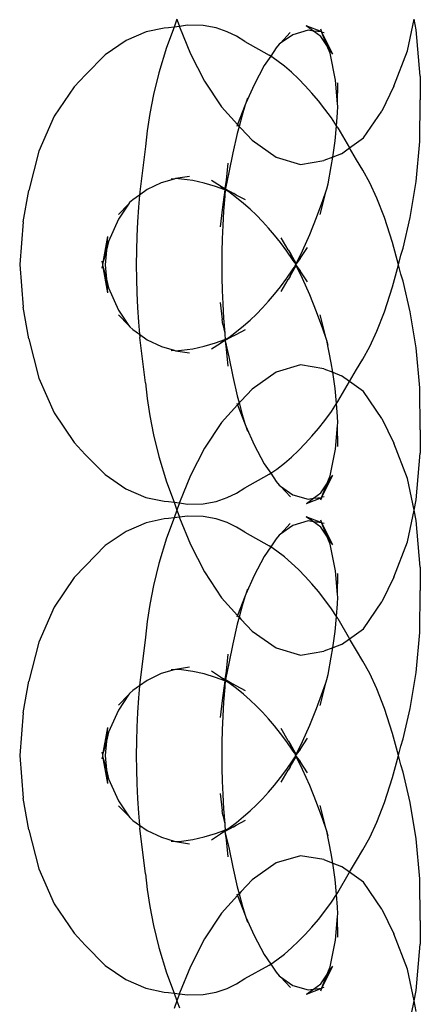
# Model space of a CAD drawing. Units: millimetres. Extents: x 90343 to 90865, y 71628 to 71906.
# Drawn here: x 90648 to 90651, y 71802 to 71810 of the extents above; entities that cross this region are included whole.
import ezdxf

# ---------------------------------------------------------------- set-up
doc = ezdxf.new("R2010")
doc.units = ezdxf.units.MM
doc.header["$MEASUREMENT"] = 0
doc.layers.get('0').update_dxf_attribs({"color": 255})

# ---------------------------------------------------------------- blocks, each defined once
blk = doc.blocks.new('HGFD')
for p, q in [((90649.0982, 71810.101), (90649.0749, 71810.0378)), ((90649.0982, 71810.101), (90649.1007, 71810.0943)), ((90649.1007, 71810.0943), (90649.1184, 71810.0435)), ((90650.9734, 71809.843), (90651.0269, 71810.101)), ((90651.0446, 71810.0156), (90651.0269, 71810.101)), ((90648.993, 71810.0289), (90648.8464, 71809.9978)), ((90649.029, 71810.0318), (90648.993, 71810.0289)), ((90649.0749, 71810.0378), (90649.0138, 71809.8719)), ((90649.0749, 71810.0378), (90649.029, 71810.0318)), ((90649.1184, 71810.0435), (90649.0749, 71810.0378)), ((90649.184, 71810.052), (90649.1184, 71810.0435)), ((90649.1184, 71810.0435), (90649.12, 71810.0386)), ((90649.12, 71810.0386), (90649.208, 71809.821)), ((90649.3126, 71810.0491), (90649.184, 71810.052)), ((90649.4183, 71810.0301), (90649.3126, 71810.0491)), ((90649.5063, 71810), (90649.4183, 71810.0301)), ((90649.582, 71809.9623), (90649.5063, 71810)), ((90650.1647, 71810.0124), (90650.0395, 71809.9756)), ((90650.2761, 71809.998), (90650.1503, 71810.0465)), ((90650.2075, 71810.0053), (90650.1503, 71810.0465)), ((90650.2075, 71810.0053), (90650.1647, 71810.0124)), ((90650.2676, 71809.962), (90650.2075, 71810.0053)), ((90650.2761, 71809.998), (90650.2075, 71810.0053)), ((90650.2761, 71809.998), (90650.2679, 71810.0193)), ((90651.0768, 71809.6371), (90651.0446, 71810.0156)), ((90648.6838, 71809.9278), (90648.5153, 71809.8124)), ((90648.8464, 71809.9978), (90648.6838, 71809.9278)), ((90649.6493, 71809.9199), (90649.582, 71809.9623)), ((90649.6493, 71809.9199), (90649.8475, 71809.8099)), ((90650.0201, 71809.9928), (90649.9403, 71809.9054)), ((90650.0395, 71809.9756), (90649.9403, 71809.9054)), ((90650.3185, 71809.8876), (90650.2676, 71809.962)), ((90650.2778, 71809.9936), (90650.2761, 71809.998)), ((90650.3662, 71809.818), (90650.2778, 71809.9936)), ((90650.3185, 71809.8876), (90650.2778, 71809.9936)), ((90650.2945, 71809.9909), (90650.2778, 71809.9936)), ((90649.0138, 71809.8719), (90648.9507, 71809.6657)), ((90649.9053, 71809.8672), (90649.8606, 71809.8011)), ((90649.9294, 71809.8977), (90649.9053, 71809.8672)), ((90649.9403, 71809.9054), (90649.9294, 71809.8977)), ((90650.3662, 71809.818), (90650.3185, 71809.8876)), ((90650.343, 71809.8238), (90650.3185, 71809.8876)), ((90650.8632, 71809.5554), (90650.9734, 71809.843)), ((90648.5153, 71809.8124), (90648.3529, 71809.6481)), ((90649.208, 71809.821), (90649.3223, 71809.5976)), ((90649.8606, 71809.8011), (90649.8081, 71809.7234)), ((90649.8606, 71809.8011), (90649.8475, 71809.8099)), ((90649.9115, 71809.7667), (90649.8606, 71809.8011)), ((90649.9721, 71809.7197), (90649.9115, 71809.7667)), ((90650.3883, 71809.6065), (90650.343, 71809.8238)), ((90649.8081, 71809.7234), (90649.725, 71809.5683)), ((90650.0302, 71809.6694), (90649.9721, 71809.7197)), ((90648.2629, 71809.5517), (90648.3529, 71809.6481)), ((90648.9507, 71809.6657), (90648.9068, 71809.488)), ((90650.0864, 71809.6162), (90650.0302, 71809.6694)), ((90650.1414, 71809.56), (90650.0864, 71809.6162)), ((90650.405, 71809.4132), (90650.3883, 71809.6065)), ((90651.0768, 71809.6371), (90651.0773, 71809.446)), ((90648.2629, 71809.5517), (90648.1005, 71809.3113)), ((90649.3223, 71809.5976), (90649.461, 71809.3874)), ((90649.725, 71809.5683), (90649.6581, 71809.4178)), ((90650.1954, 71809.5006), (90650.1414, 71809.56)), ((90650.405, 71809.4132), (90650.4062, 71809.5841)), ((90650.8632, 71809.5554), (90650.7649, 71809.354)), ((90648.9068, 71809.488), (90648.877, 71809.3329)), ((90649.6708, 71809.4586), (90649.6581, 71809.4178)), ((90650.2488, 71809.4377), (90650.1954, 71809.5006)), ((90650.3015, 71809.3705), (90650.2488, 71809.4377)), ((90651.0736, 71809.1056), (90651.0773, 71809.446)), ((90649.461, 71809.3874), (90649.5907, 71809.2435)), ((90649.6517, 71809.4034), (90649.5907, 71809.2435)), ((90649.6517, 71809.4034), (90649.6283, 71809.3216)), ((90649.6581, 71809.4178), (90649.6517, 71809.4034)), ((90650.3539, 71809.2978), (90650.3015, 71809.3705)), ((90650.4044, 71809.3388), (90650.4067, 71809.3929)), ((90650.4067, 71809.3929), (90650.405, 71809.4132)), ((90648.1005, 71809.3113), (90647.9742, 71809.027)), ((90648.877, 71809.3329), (90648.8569, 71809.1938)), ((90649.6283, 71809.3216), (90649.6038, 71809.2288)), ((90650.3956, 71809.234), (90650.3539, 71809.2978)), ((90650.3956, 71809.234), (90650.4044, 71809.3388)), ((90650.6152, 71809.135), (90650.7649, 71809.354)), ((90649.5907, 71809.2435), (90649.5853, 71809.2294)), ((90649.6038, 71809.2288), (90649.5886, 71809.1711)), ((90649.5907, 71809.2435), (90649.6038, 71809.2288)), ((90649.6038, 71809.2288), (90649.6197, 71809.2112)), ((90649.7101, 71809.1164), (90649.6197, 71809.2112)), ((90650.3853, 71809.1122), (90650.3956, 71809.234)), ((90650.4062, 71809.2176), (90650.3956, 71809.234)), ((90650.4062, 71809.2176), (90650.5017, 71809.0533)), ((90648.8569, 71809.1938), (90648.8432, 71809.0653)), ((90649.5886, 71809.1711), (90649.5519, 71809.0125)), ((90650.5017, 71809.0533), (90650.6152, 71809.135)), ((90648.8432, 71809.0653), (90648.7961, 71808.6955)), ((90649.7101, 71809.1164), (90649.9048, 71808.9784)), ((90650.3652, 71808.9791), (90650.3853, 71809.1122)), ((90650.437, 71809.0067), (90650.5017, 71809.0533)), ((90650.5572, 71808.9579), (90650.5017, 71809.0533)), ((90651.0438, 71808.78), (90651.0736, 71809.1056)), ((90647.9742, 71809.027), (90647.8936, 71808.7079)), ((90649.5519, 71809.0125), (90649.5189, 71808.8526)), ((90649.9048, 71808.9784), (90650.102, 71808.9198)), ((90650.3652, 71808.9791), (90650.2929, 71808.9512)), ((90650.3537, 71808.9025), (90650.3652, 71808.9791)), ((90650.437, 71809.0067), (90650.3652, 71808.9791)), ((90650.611, 71808.8717), (90650.5572, 71808.9579)), ((90649.5118, 71808.9291), (90649.4978, 71808.7909)), ((90650.102, 71808.9198), (90650.2929, 71808.9512)), ((90650.3291, 71808.7618), (90650.3537, 71808.9025)), ((90649.0749, 71808.8004), (90648.971, 71808.7694)), ((90649.0749, 71808.8004), (90649.0497, 71808.8006)), ((90649.0856, 71808.8036), (90649.0749, 71808.8004)), ((90649.201, 71808.8222), (90649.0856, 71808.8036)), ((90649.1357, 71808.7997), (90649.0856, 71808.8036)), ((90649.2267, 71808.7876), (90649.1357, 71808.7997)), ((90649.5189, 71808.8526), (90649.4917, 71808.7226)), ((90650.6665, 71808.7702), (90650.611, 71808.8717)), ((90648.971, 71808.7694), (90648.8563, 71808.7148)), ((90649.32, 71808.7668), (90649.2267, 71808.7876)), ((90649.412, 71808.7393), (90649.32, 71808.7668)), ((90649.4517, 71808.7419), (90649.3794, 71808.7886)), ((90649.4862, 71808.7118), (90649.412, 71808.7393)), ((90649.4517, 71808.7419), (90649.4869, 71808.7174)), ((90649.4874, 71808.7223), (90649.4517, 71808.7419)), ((90649.4869, 71808.7174), (90649.4862, 71808.7118)), ((90649.4874, 71808.7223), (90649.4869, 71808.7174)), ((90649.4869, 71808.7174), (90649.491, 71808.7145)), ((90649.4878, 71808.725), (90649.4874, 71808.7223)), ((90649.4915, 71808.72), (90649.4874, 71808.7223)), ((90649.4978, 71808.7909), (90649.4878, 71808.725)), ((90649.4915, 71808.72), (90649.491, 71808.7145)), ((90649.4917, 71808.7226), (90649.4915, 71808.72)), ((90649.4915, 71808.72), (90649.5601, 71808.6824)), ((90650.3125, 71808.7033), (90650.3163, 71808.7218)), ((90650.3163, 71808.7218), (90650.3291, 71808.7618)), ((90650.7248, 71808.6453), (90650.6665, 71808.7702)), ((90650.9955, 71808.4866), (90651.0438, 71808.78)), ((90647.8477, 71808.451), (90647.8936, 71808.7079)), ((90648.7937, 71808.6702), (90648.7398, 71808.632)), ((90648.7937, 71808.6702), (90648.7844, 71808.5722)), ((90648.8563, 71808.7148), (90648.7937, 71808.6702)), ((90648.7961, 71808.6955), (90648.7937, 71808.6702)), ((90649.4862, 71808.7118), (90649.4722, 71808.5928)), ((90649.4862, 71808.6602), (90649.4722, 71808.5928)), ((90649.4862, 71808.6602), (90649.4771, 71808.5375)), ((90649.4906, 71808.7101), (90649.4862, 71808.7118)), ((90649.4882, 71808.683), (90649.4862, 71808.6602)), ((90649.4905, 71808.6973), (90649.4882, 71808.683)), ((90649.4906, 71808.7101), (90649.4905, 71808.6973)), ((90649.491, 71808.7145), (90649.4906, 71808.7101)), ((90649.4995, 71808.7068), (90649.4906, 71808.7101)), ((90649.491, 71808.7145), (90649.4933, 71808.7129)), ((90649.4933, 71808.7129), (90649.4995, 71808.7068)), ((90649.5068, 71808.7035), (90649.4995, 71808.7068)), ((90649.5191, 71808.695), (90649.5068, 71808.7035)), ((90649.5815, 71808.6482), (90649.5191, 71808.695)), ((90649.5601, 71808.6824), (90649.5191, 71808.695)), ((90649.5808, 71808.6703), (90649.5601, 71808.6824)), ((90649.6549, 71808.6305), (90649.5808, 71808.6703)), ((90649.6393, 71808.6012), (90649.5815, 71808.6482)), ((90650.2636, 71808.5105), (90650.3125, 71808.7033)), ((90650.2857, 71808.6256), (90650.3125, 71808.7033)), ((90650.7866, 71808.4866), (90650.7248, 71808.6453)), ((90648.7045, 71808.5956), (90648.6216, 71808.4725)), ((90648.7045, 71808.5956), (90648.6232, 71808.5122)), ((90648.7132, 71808.6085), (90648.7045, 71808.5956)), ((90648.7398, 71808.632), (90648.7132, 71808.6085)), ((90648.7844, 71808.5722), (90648.7763, 71808.4524)), ((90649.4722, 71808.5928), (90649.4671, 71808.55)), ((90649.6934, 71808.5538), (90649.6393, 71808.6012)), ((90650.2344, 71808.4869), (90650.2857, 71808.6256)), ((90649.4671, 71808.55), (90649.4488, 71808.4121)), ((90649.4771, 71808.5375), (90649.4703, 71808.422)), ((90649.7446, 71808.5052), (90649.6934, 71808.5538)), ((90649.7938, 71808.4548), (90649.7446, 71808.5052)), ((90650.1779, 71808.3489), (90650.2344, 71808.4869)), ((90650.8524, 71808.2833), (90650.7866, 71808.4866)), ((90650.9368, 71808.2378), (90650.9955, 71808.4866)), ((90647.8477, 71808.451), (90647.8191, 71808.1036)), ((90648.6216, 71808.4725), (90648.5417, 71808.2918)), ((90648.7763, 71808.4524), (90648.771, 71808.3349)), ((90649.4703, 71808.422), (90649.4657, 71808.3124)), ((90649.8423, 71808.4016), (90649.7938, 71808.4548)), ((90649.8907, 71808.3446), (90649.8423, 71808.4016)), ((90648.5329, 71808.3315), (90648.493, 71808.108)), ((90648.5329, 71808.3315), (90648.5239, 71808.2209)), ((90648.771, 71808.3349), (90648.768, 71808.2188)), ((90649.9401, 71808.2824), (90649.8907, 71808.3446)), ((90650.0022, 71808.2234), (90649.9463, 71808.3215)), ((90650.119, 71808.2165), (90650.1779, 71808.3489)), ((90648.5417, 71808.2918), (90648.5239, 71808.2209)), ((90649.4657, 71808.3124), (90649.463, 71808.2068)), ((90649.9913, 71808.2139), (90649.9401, 71808.2824)), ((90650.1004, 71808.1522), (90650.1586, 71808.2437)), ((90650.9001, 71808.1031), (90650.8524, 71808.2833)), ((90650.9202, 71808.1793), (90650.9368, 71808.2378)), ((90648.5239, 71808.2209), (90648.493, 71808.108)), ((90648.5239, 71808.2209), (90648.5143, 71808.1028)), ((90648.768, 71808.2188), (90648.767, 71808.1032)), ((90649.463, 71808.2068), (90649.4621, 71808.1032)), ((90650.0446, 71808.138), (90649.9913, 71808.2139)), ((90650.0022, 71808.2234), (90650.0203, 71808.1932)), ((90650.0203, 71808.1932), (90650.068, 71808.1105)), ((90650.0446, 71808.138), (90650.0203, 71808.1932)), ((90650.068, 71808.1105), (90650.119, 71808.2165)), ((90650.9001, 71808.1031), (90650.9202, 71808.1793)), ((90647.8191, 71808.1036), (90647.8476, 71807.7561)), ((90648.4931, 71808.0983), (90648.4871, 71808.0747)), ((90648.4872, 71808.1312), (90648.493, 71808.108)), ((90648.493, 71808.108), (90648.4943, 71808.1031)), ((90648.4943, 71808.1031), (90648.4931, 71808.0983)), ((90648.4931, 71808.0983), (90648.5331, 71807.8741)), ((90648.4931, 71808.0983), (90648.5239, 71807.9856)), ((90648.5143, 71808.1028), (90648.5239, 71807.9856)), ((90648.767, 71808.1032), (90648.768, 71807.9877)), ((90649.4621, 71808.1032), (90649.463, 71807.9996)), ((90650.0188, 71808.0107), (90650.0679, 71808.0962)), ((90650.0543, 71808.1235), (90650.0446, 71808.138)), ((90650.0446, 71808.0684), (90650.0547, 71808.0835)), ((90650.0599, 71808.1127), (90650.0543, 71808.1235)), ((90650.0547, 71808.0835), (90650.0599, 71808.0936)), ((90650.0659, 71808.1061), (90650.0599, 71808.1127)), ((90650.0599, 71808.0936), (90650.0659, 71808.1061)), ((90650.0659, 71808.1004), (90650.0599, 71808.0936)), ((90650.0659, 71808.1061), (90650.068, 71808.1105)), ((90650.0659, 71808.1004), (90650.0659, 71808.1061)), ((90650.0679, 71808.0962), (90650.0659, 71808.1004)), ((90650.0678, 71808.1033), (90650.068, 71808.1105)), ((90650.0679, 71808.0962), (90650.0678, 71808.1033)), ((90650.119, 71807.9899), (90650.0679, 71808.0962)), ((90650.0679, 71808.0962), (90650.1005, 71808.0543)), ((90650.1004, 71808.1522), (90650.068, 71808.1105)), ((90650.8522, 71807.9226), (90650.9001, 71808.1031)), ((90650.9204, 71808.0263), (90650.9001, 71808.1031)), ((90649.463, 71807.9996), (90649.4657, 71807.894)), ((90649.9912, 71807.9925), (90650.0446, 71808.0684)), ((90650.0188, 71808.0107), (90650.0021, 71807.9828)), ((90650.0188, 71808.0107), (90650.0446, 71808.0684)), ((90650.1586, 71807.9628), (90650.1005, 71808.0543)), ((90650.9369, 71807.9684), (90650.9204, 71808.0263)), ((90648.5239, 71807.9856), (90648.5331, 71807.8741)), ((90648.5239, 71807.9856), (90648.542, 71807.914)), ((90648.768, 71807.9877), (90648.771, 71807.8716)), ((90649.8908, 71807.8619), (90649.9402, 71807.9241)), ((90649.9402, 71807.9241), (90649.9912, 71807.9925)), ((90649.9462, 71807.8848), (90650.0021, 71807.9828)), ((90650.1779, 71807.8575), (90650.119, 71807.9899)), ((90650.7866, 71807.7195), (90650.8522, 71807.9226)), ((90650.9956, 71807.7195), (90650.9369, 71807.9684)), ((90648.542, 71807.914), (90648.6219, 71807.7333)), ((90648.771, 71807.8716), (90648.7763, 71807.7541)), ((90649.4657, 71807.894), (90649.4703, 71807.7843)), ((90649.8423, 71807.8048), (90649.8908, 71807.8619)), ((90650.2344, 71807.7198), (90650.1779, 71807.8575)), ((90647.8935, 71807.4991), (90647.8476, 71807.7561)), ((90649.4488, 71807.7944), (90649.467, 71807.6566)), ((90649.4703, 71807.7843), (90649.4771, 71807.6689)), ((90649.7939, 71807.7516), (90649.8423, 71807.8048)), ((90648.6219, 71807.7333), (90648.7046, 71807.6107)), ((90648.6235, 71807.694), (90648.7046, 71807.6107)), ((90648.7763, 71807.7541), (90648.7844, 71807.6343)), ((90649.6934, 71807.6527), (90649.7446, 71807.7012)), ((90649.7446, 71807.7012), (90649.7939, 71807.7516)), ((90650.2855, 71807.5813), (90650.2344, 71807.7198)), ((90650.3124, 71807.5033), (90650.2636, 71807.6958)), ((90650.7248, 71807.5611), (90650.7866, 71807.7195)), ((90651.0438, 71807.4259), (90650.9956, 71807.7195)), ((90648.7046, 71807.6107), (90648.7137, 71807.5973)), ((90648.7137, 71807.5973), (90648.7401, 71807.5743)), ((90648.7844, 71807.6343), (90648.7937, 71807.5362)), ((90649.4717, 71807.6169), (90649.467, 71807.6566)), ((90649.4717, 71807.6169), (90649.4862, 71807.5462)), ((90649.4771, 71807.6689), (90649.4862, 71807.5462)), ((90649.5815, 71807.5583), (90649.6394, 71807.6052)), ((90649.6394, 71807.6052), (90649.6934, 71807.6527)), ((90648.7401, 71807.5743), (90648.7937, 71807.5362)), ((90648.7937, 71807.5362), (90648.7961, 71807.511)), ((90648.7937, 71807.5362), (90648.8566, 71807.4915)), ((90649.4862, 71807.5462), (90649.4883, 71807.5225)), ((90649.4883, 71807.5225), (90649.4904, 71807.5092)), ((90649.5576, 71807.5226), (90649.4943, 71807.4881)), ((90649.5191, 71807.5113), (90649.5815, 71807.5583)), ((90649.5191, 71807.5113), (90649.5576, 71807.5226)), ((90649.5576, 71807.5226), (90649.5806, 71807.5361)), ((90649.5806, 71807.5361), (90649.6548, 71807.576)), ((90650.3124, 71807.5033), (90650.2855, 71807.5813)), ((90650.6665, 71807.4362), (90650.7248, 71807.5611)), ((90647.8935, 71807.4991), (90647.974, 71807.1801)), ((90648.8433, 71807.141), (90648.7961, 71807.511)), ((90648.8566, 71807.4915), (90648.9713, 71807.4369)), ((90648.9713, 71807.4369), (90649.0757, 71807.4059)), ((90649.2269, 71807.4188), (90649.32, 71807.4396)), ((90649.32, 71807.4396), (90649.4119, 71807.4671)), ((90649.3794, 71807.4178), (90649.4516, 71807.4644)), ((90649.4119, 71807.4671), (90649.4875, 71807.4952)), ((90649.4516, 71807.4644), (90649.4882, 71807.4899)), ((90649.4888, 71807.4851), (90649.4516, 71807.4644)), ((90649.4904, 71807.5092), (90649.4875, 71807.4952)), ((90649.4875, 71807.4952), (90649.4906, 71807.4964)), ((90649.4875, 71807.4952), (90649.4882, 71807.4899)), ((90649.4906, 71807.4964), (90649.4882, 71807.4899)), ((90649.4882, 71807.4899), (90649.4888, 71807.4851)), ((90649.4888, 71807.4851), (90649.4943, 71807.4881)), ((90649.4888, 71807.4851), (90649.4892, 71807.4823)), ((90649.4892, 71807.4823), (90649.4978, 71807.4156)), ((90649.4892, 71807.4823), (90649.5188, 71807.3538)), ((90649.4904, 71807.5092), (90649.4906, 71807.4964)), ((90649.4906, 71807.4964), (90649.4995, 71807.4996)), ((90649.4995, 71807.4996), (90649.5073, 71807.5031)), ((90649.5073, 71807.5031), (90649.5191, 71807.5113)), ((90650.316, 71807.4859), (90650.3124, 71807.5033)), ((90650.3536, 71807.3043), (90650.316, 71807.4859)), ((90650.3289, 71807.4455), (90650.316, 71807.4859)), ((90650.611, 71807.3348), (90650.6665, 71807.4362)), ((90649.0502, 71807.4056), (90649.0757, 71807.4059)), ((90649.0757, 71807.4059), (90649.0857, 71807.4029)), ((90649.0857, 71807.4029), (90649.136, 71807.4066)), ((90649.0857, 71807.4029), (90649.201, 71807.3844)), ((90649.136, 71807.4066), (90649.2269, 71807.4188)), ((90649.4978, 71807.4156), (90649.5119, 71807.2773)), ((90649.5188, 71807.3538), (90649.5519, 71807.1939)), ((90651.0736, 71807.1003), (90651.0438, 71807.4259)), ((90650.1024, 71807.2866), (90649.9052, 71807.2283)), ((90650.2932, 71807.2551), (90650.1024, 71807.2866)), ((90650.3652, 71807.2274), (90650.3536, 71807.3043)), ((90650.5572, 71807.2488), (90650.611, 71807.3348)), ((90649.5519, 71807.1939), (90649.5887, 71807.0351)), ((90649.9052, 71807.2283), (90649.7107, 71807.0905)), ((90650.2932, 71807.2551), (90650.3652, 71807.2274)), ((90650.3652, 71807.2274), (90650.4374, 71807.1995)), ((90650.3852, 71807.0948), (90650.3652, 71807.2274)), ((90650.5017, 71807.1531), (90650.4374, 71807.1995)), ((90650.5017, 71807.1531), (90650.5572, 71807.2488)), ((90647.974, 71807.1801), (90648.1001, 71806.8957)), ((90648.8433, 71807.141), (90648.857, 71807.0125)), ((90650.4063, 71806.9888), (90650.5017, 71807.1531)), ((90650.6155, 71807.0711), (90650.5017, 71807.1531)), ((90649.5887, 71807.0351), (90649.6039, 71806.9776)), ((90649.6199, 71806.9954), (90649.7107, 71807.0905)), ((90650.3956, 71806.9723), (90650.3852, 71807.0948)), ((90650.7651, 71806.8519), (90650.6155, 71807.0711)), ((90651.0773, 71806.7599), (90651.0736, 71807.1003)), ((90648.857, 71807.0125), (90648.877, 71806.8734)), ((90649.5905, 71806.9628), (90649.4612, 71806.8194)), ((90649.5853, 71806.9769), (90649.5905, 71806.9628)), ((90649.6039, 71806.9776), (90649.5905, 71806.9628)), ((90649.5905, 71806.9628), (90649.6517, 71806.8028)), ((90649.6199, 71806.9954), (90649.6039, 71806.9776)), ((90649.6039, 71806.9776), (90649.6285, 71806.8843)), ((90650.3539, 71806.9086), (90650.3956, 71806.9723)), ((90650.3956, 71806.9723), (90650.4063, 71806.9888)), ((90650.4044, 71806.8682), (90650.3956, 71806.9723)), ((90648.1001, 71806.8957), (90648.2624, 71806.6553)), ((90648.877, 71806.8734), (90648.9068, 71806.7185)), ((90649.6285, 71806.8843), (90649.6517, 71806.8028)), ((90650.3015, 71806.8359), (90650.3539, 71806.9086)), ((90649.4612, 71806.8194), (90649.3225, 71806.6092)), ((90649.6517, 71806.8028), (90649.6586, 71806.7874)), ((90650.2487, 71806.7686), (90650.3015, 71806.8359)), ((90650.3885, 71806.6008), (90650.405, 71806.7935)), ((90650.4068, 71806.8146), (90650.4044, 71806.8682)), ((90650.405, 71806.7935), (90650.4068, 71806.8146)), ((90650.4062, 71806.6229), (90650.405, 71806.7935)), ((90650.7651, 71806.8519), (90650.8634, 71806.6506)), ((90648.9068, 71806.7185), (90648.9506, 71806.541)), ((90649.6586, 71806.7874), (90649.7251, 71806.6377)), ((90649.6586, 71806.7874), (90649.6711, 71806.7471)), ((90650.1954, 71806.7058), (90650.2487, 71806.7686)), ((90651.0773, 71806.7599), (90651.0768, 71806.5682)), ((90648.3526, 71806.5586), (90648.2624, 71806.6553)), ((90649.7251, 71806.6377), (90649.8083, 71806.4826)), ((90650.0864, 71806.5902), (90650.1414, 71806.6464)), ((90650.1414, 71806.6464), (90650.1954, 71806.7058)), ((90650.9736, 71806.3628), (90650.8634, 71806.6506)), ((90648.3526, 71806.5586), (90648.515, 71806.3942)), ((90649.3225, 71806.6092), (90649.2082, 71806.3858)), ((90650.0301, 71806.537), (90650.0864, 71806.5902)), ((90650.3432, 71806.3833), (90650.3885, 71806.6008)), ((90651.0445, 71806.1899), (90651.0768, 71806.5682)), ((90648.9506, 71806.541), (90649.0136, 71806.335)), ((90649.8083, 71806.4826), (90649.8606, 71806.4054)), ((90649.9115, 71806.4397), (90649.972, 71806.4867)), ((90649.972, 71806.4867), (90650.0301, 71806.537)), ((90648.515, 71806.3942), (90648.6835, 71806.2788)), ((90649.6495, 71806.2865), (90649.8475, 71806.3966)), ((90649.8475, 71806.3966), (90649.8606, 71806.4054)), ((90649.8606, 71806.4054), (90649.9115, 71806.4397)), ((90649.8606, 71806.4054), (90649.9056, 71806.3389)), ((90649.0136, 71806.335), (90649.0748, 71806.1687)), ((90649.2082, 71806.3858), (90649.1201, 71806.168)), ((90649.9056, 71806.3389), (90649.9299, 71806.3082)), ((90650.268, 71806.2448), (90650.3184, 71806.3187)), ((90650.2778, 71806.2129), (90650.3665, 71806.389)), ((90650.2778, 71806.2129), (90650.3184, 71806.3187)), ((90650.3184, 71806.3187), (90650.3665, 71806.389)), ((90650.3184, 71806.3187), (90650.3432, 71806.3833)), ((90651.0269, 71806.1053), (90650.9736, 71806.3628)), ((90648.6835, 71806.2788), (90648.8461, 71806.2087)), ((90649.5064, 71806.2064), (90649.582, 71806.2441)), ((90649.582, 71806.2441), (90649.6495, 71806.2865)), ((90649.9299, 71806.3082), (90649.9404, 71806.3008)), ((90649.9404, 71806.3008), (90650.0399, 71806.2306)), ((90649.9404, 71806.3008), (90650.0204, 71806.2134)), ((90650.2075, 71806.2011), (90650.268, 71806.2448)), ((90648.8461, 71806.2087), (90648.9929, 71806.1775)), ((90648.9929, 71806.1775), (90649.0284, 71806.1748)), ((90649.0284, 71806.1748), (90649.0748, 71806.1687)), ((90649.0748, 71806.1687), (90649.0982, 71806.1053)), ((90649.0748, 71806.1687), (90649.1183, 71806.1631)), ((90649.1183, 71806.1631), (90649.101, 71806.1128)), ((90649.1201, 71806.168), (90649.1183, 71806.1631)), ((90649.1183, 71806.1631), (90649.1837, 71806.1545)), ((90649.1837, 71806.1545), (90649.3125, 71806.1573)), ((90649.3125, 71806.1573), (90649.4183, 71806.1763)), ((90649.4183, 71806.1763), (90649.5064, 71806.2064)), ((90650.0399, 71806.2306), (90650.1651, 71806.194)), ((90650.1507, 71806.1601), (90650.2762, 71806.2085)), ((90650.1507, 71806.1601), (90650.2075, 71806.2011)), ((90650.1651, 71806.194), (90650.2075, 71806.2011)), ((90650.2075, 71806.2011), (90650.2762, 71806.2085)), ((90650.2681, 71806.1876), (90650.2762, 71806.2085)), ((90650.2762, 71806.2085), (90650.2778, 71806.2129)), ((90650.2778, 71806.2129), (90650.2948, 71806.2157)), ((90651.0269, 71806.1053), (90651.0445, 71806.1899)), ((90649.0982, 71806.1053), (90649.0749, 71806.0421)), ((90649.101, 71806.1128), (90649.0982, 71806.1053)), ((90649.0982, 71806.1053), (90649.1007, 71806.0986)), ((90649.1007, 71806.0986), (90649.1184, 71806.0477)), ((90650.9734, 71805.8472), (90651.0269, 71806.1053)), ((90651.0446, 71806.0199), (90651.0269, 71806.1053)), ((90648.8464, 71806.0021), (90648.6838, 71805.9321)), ((90648.993, 71806.0331), (90648.8464, 71806.0021)), ((90649.029, 71806.0361), (90648.993, 71806.0331)), ((90649.0749, 71806.0421), (90649.0138, 71805.8761)), ((90649.0749, 71806.0421), (90649.029, 71806.0361)), ((90649.1184, 71806.0477), (90649.0749, 71806.0421)), ((90649.184, 71806.0563), (90649.1184, 71806.0477)), ((90649.1184, 71806.0477), (90649.12, 71806.0429)), ((90649.12, 71806.0429), (90649.208, 71805.8253)), ((90649.3126, 71806.0534), (90649.184, 71806.0563)), ((90649.4183, 71806.0344), (90649.3126, 71806.0534)), ((90649.5063, 71806.0042), (90649.4183, 71806.0344)), ((90649.582, 71805.9666), (90649.5063, 71806.0042)), ((90650.0201, 71805.9971), (90649.9403, 71805.9097)), ((90650.1647, 71806.0167), (90650.0395, 71805.9799)), ((90650.2761, 71806.0022), (90650.1503, 71806.0508)), ((90650.2075, 71806.0096), (90650.1503, 71806.0508)), ((90650.2075, 71806.0096), (90650.1647, 71806.0167)), ((90650.2676, 71805.9663), (90650.2075, 71806.0096)), ((90650.2761, 71806.0022), (90650.2075, 71806.0096)), ((90650.2761, 71806.0022), (90650.2679, 71806.0235)), ((90650.2778, 71805.9979), (90650.2761, 71806.0022)), ((90650.3662, 71805.8223), (90650.2778, 71805.9979)), ((90650.3185, 71805.8919), (90650.2778, 71805.9979)), ((90650.2945, 71805.9951), (90650.2778, 71805.9979)), ((90651.0768, 71805.6414), (90651.0446, 71806.0199)), ((90648.6838, 71805.9321), (90648.5153, 71805.8167)), ((90649.6493, 71805.9242), (90649.582, 71805.9666)), ((90649.6493, 71805.9242), (90649.8475, 71805.8142)), ((90650.0395, 71805.9799), (90649.9403, 71805.9097)), ((90650.3185, 71805.8919), (90650.2676, 71805.9663)), ((90649.0138, 71805.8761), (90648.9507, 71805.6699)), ((90649.9053, 71805.8715), (90649.8606, 71805.8054)), ((90649.9294, 71805.902), (90649.9053, 71805.8715)), ((90649.9403, 71805.9097), (90649.9294, 71805.902)), ((90650.3662, 71805.8223), (90650.3185, 71805.8919)), ((90650.343, 71805.8281), (90650.3185, 71805.8919)), ((90650.8632, 71805.5597), (90650.9734, 71805.8472)), ((90648.5153, 71805.8167), (90648.3529, 71805.6524)), ((90649.208, 71805.8253), (90649.3223, 71805.6019)), ((90649.8606, 71805.8054), (90649.8081, 71805.7276)), ((90649.8606, 71805.8054), (90649.8475, 71805.8142)), ((90649.9115, 71805.771), (90649.8606, 71805.8054)), ((90649.9721, 71805.724), (90649.9115, 71805.771)), ((90650.3883, 71805.6108), (90650.343, 71805.8281)), ((90649.8081, 71805.7276), (90649.725, 71805.5726)), ((90650.0302, 71805.6737), (90649.9721, 71805.724)), ((90650.0864, 71805.6205), (90650.0302, 71805.6737)), ((90648.2629, 71805.556), (90648.3529, 71805.6524)), ((90648.9507, 71805.6699), (90648.9068, 71805.4923)), ((90649.3223, 71805.6019), (90649.461, 71805.3917)), ((90650.1414, 71805.5642), (90650.0864, 71805.6205)), ((90650.405, 71805.4175), (90650.3883, 71805.6108)), ((90651.0768, 71805.6414), (90651.0773, 71805.4502)), ((90648.2629, 71805.556), (90648.1005, 71805.3156)), ((90649.725, 71805.5726), (90649.6581, 71805.4221)), ((90650.1954, 71805.5049), (90650.1414, 71805.5642)), ((90650.405, 71805.4175), (90650.4062, 71805.5884)), ((90650.8632, 71805.5597), (90650.7649, 71805.3583)), ((90648.9068, 71805.4923), (90648.877, 71805.3372)), ((90649.6708, 71805.4628), (90649.6581, 71805.4221)), ((90650.2488, 71805.442), (90650.1954, 71805.5049)), ((90650.3015, 71805.3748), (90650.2488, 71805.442)), ((90651.0736, 71805.1098), (90651.0773, 71805.4502)), ((90649.461, 71805.3917), (90649.5907, 71805.2477)), ((90649.6517, 71805.4077), (90649.5907, 71805.2477)), ((90649.6517, 71805.4077), (90649.6283, 71805.3259)), ((90649.6581, 71805.4221), (90649.6517, 71805.4077)), ((90650.3539, 71805.3021), (90650.3015, 71805.3748)), ((90650.4044, 71805.3431), (90650.4067, 71805.3972)), ((90650.4067, 71805.3972), (90650.405, 71805.4175)), ((90650.6152, 71805.1393), (90650.7649, 71805.3583)), ((90648.1005, 71805.3156), (90647.9742, 71805.0313)), ((90648.877, 71805.3372), (90648.8569, 71805.1981)), ((90649.6283, 71805.3259), (90649.6038, 71805.2331)), ((90650.3956, 71805.2383), (90650.3539, 71805.3021)), ((90650.3956, 71805.2383), (90650.4044, 71805.3431)), ((90648.8569, 71805.1981), (90648.8432, 71805.0696)), ((90649.5907, 71805.2477), (90649.5853, 71805.2337)), ((90649.6038, 71805.2331), (90649.5886, 71805.1754)), ((90649.5907, 71805.2477), (90649.6038, 71805.2331)), ((90649.6038, 71805.2331), (90649.6197, 71805.2155)), ((90649.7101, 71805.1207), (90649.6197, 71805.2155)), ((90650.3853, 71805.1165), (90650.3956, 71805.2383)), ((90650.4062, 71805.2219), (90650.3956, 71805.2383)), ((90650.4062, 71805.2219), (90650.5017, 71805.0576)), ((90649.5886, 71805.1754), (90649.5519, 71805.0168)), ((90649.7101, 71805.1207), (90649.9048, 71804.9827)), ((90650.3652, 71804.9833), (90650.3853, 71805.1165)), ((90650.5017, 71805.0576), (90650.6152, 71805.1393)), ((90651.0438, 71804.7843), (90651.0736, 71805.1098)), ((90647.9742, 71805.0313), (90647.8936, 71804.7121)), ((90648.8432, 71805.0696), (90648.7961, 71804.6997)), ((90650.437, 71805.011), (90650.5017, 71805.0576)), ((90650.5572, 71804.9622), (90650.5017, 71805.0576)), ((90649.5519, 71805.0168), (90649.5189, 71804.8569)), ((90649.9048, 71804.9827), (90650.102, 71804.9241)), ((90650.102, 71804.9241), (90650.2929, 71804.9554)), ((90650.3652, 71804.9833), (90650.2929, 71804.9554)), ((90650.3537, 71804.9068), (90650.3652, 71804.9833)), ((90650.437, 71805.011), (90650.3652, 71804.9833)), ((90650.611, 71804.876), (90650.5572, 71804.9622)), ((90649.5118, 71804.9334), (90649.4978, 71804.7952)), ((90650.3291, 71804.7661), (90650.3537, 71804.9068)), ((90650.6665, 71804.7745), (90650.611, 71804.876)), ((90649.0749, 71804.8046), (90648.971, 71804.7737)), ((90649.0749, 71804.8046), (90649.0497, 71804.8049)), ((90649.0856, 71804.8078), (90649.0749, 71804.8046)), ((90649.201, 71804.8265), (90649.0856, 71804.8078)), ((90649.1357, 71804.804), (90649.0856, 71804.8078)), ((90649.2267, 71804.7919), (90649.1357, 71804.804)), ((90649.32, 71804.7711), (90649.2267, 71804.7919)), ((90649.4517, 71804.7461), (90649.3794, 71804.7929)), ((90649.4978, 71804.7952), (90649.4878, 71804.7292)), ((90649.5189, 71804.8569), (90649.4917, 71804.7269)), ((90647.8477, 71804.4553), (90647.8936, 71804.7121)), ((90648.8563, 71804.719), (90648.7937, 71804.6745)), ((90648.971, 71804.7737), (90648.8563, 71804.719)), ((90649.412, 71804.7436), (90649.32, 71804.7711)), ((90649.4862, 71804.716), (90649.412, 71804.7436)), ((90649.4517, 71804.7461), (90649.4878, 71804.7292)), ((90649.4869, 71804.7217), (90649.4517, 71804.7461)), ((90649.4862, 71804.716), (90649.4722, 71804.5971)), ((90649.4869, 71804.7217), (90649.4862, 71804.716)), ((90649.491, 71804.7188), (90649.4862, 71804.716)), ((90649.4862, 71804.716), (90649.4906, 71804.7144)), ((90649.4878, 71804.7292), (90649.4869, 71804.7217)), ((90649.491, 71804.7188), (90649.4869, 71804.7217)), ((90649.4878, 71804.7292), (90649.4917, 71804.7269)), ((90649.4906, 71804.7144), (90649.4905, 71804.7016)), ((90649.491, 71804.7188), (90649.4906, 71804.7144)), ((90649.4995, 71804.7111), (90649.4906, 71804.7144)), ((90649.4917, 71804.7269), (90649.491, 71804.7188)), ((90649.4933, 71804.7172), (90649.491, 71804.7188)), ((90649.4917, 71804.7269), (90649.5601, 71804.6867)), ((90649.4995, 71804.7111), (90649.4933, 71804.7172)), ((90649.5068, 71804.7078), (90649.4995, 71804.7111)), ((90650.3125, 71804.7076), (90650.3163, 71804.7261)), ((90650.3163, 71804.7261), (90650.3291, 71804.7661)), ((90650.7248, 71804.6496), (90650.6665, 71804.7745)), ((90650.9955, 71804.4908), (90651.0438, 71804.7843)), ((90648.7398, 71804.6362), (90648.7132, 71804.6128)), ((90648.7937, 71804.6745), (90648.7398, 71804.6362)), ((90648.7937, 71804.6745), (90648.7844, 71804.5764)), ((90648.7961, 71804.6997), (90648.7937, 71804.6745)), ((90649.4862, 71804.6645), (90649.4722, 71804.5971)), ((90649.4862, 71804.6645), (90649.4771, 71804.5418)), ((90649.4882, 71804.6873), (90649.4862, 71804.6645)), ((90649.4905, 71804.7016), (90649.4882, 71804.6873)), ((90649.5191, 71804.6993), (90649.5068, 71804.7078)), ((90649.5815, 71804.6525), (90649.5191, 71804.6993)), ((90649.5601, 71804.6867), (90649.5191, 71804.6993)), ((90649.5808, 71804.6746), (90649.5601, 71804.6867)), ((90649.6549, 71804.6348), (90649.5808, 71804.6746)), ((90649.6393, 71804.6055), (90649.5815, 71804.6525)), ((90650.2344, 71804.4912), (90650.2857, 71804.6299)), ((90650.2636, 71804.5148), (90650.3125, 71804.7076)), ((90650.2857, 71804.6299), (90650.3125, 71804.7076)), ((90650.7866, 71804.4909), (90650.7248, 71804.6496)), ((90648.7045, 71804.5999), (90648.6216, 71804.4768)), ((90648.7045, 71804.5999), (90648.6232, 71804.5164)), ((90648.7132, 71804.6128), (90648.7045, 71804.5999)), ((90648.7844, 71804.5764), (90648.7763, 71804.4567)), ((90649.4671, 71804.5543), (90649.4488, 71804.4164)), ((90649.4722, 71804.5971), (90649.4671, 71804.5543)), ((90649.6934, 71804.5581), (90649.6393, 71804.6055)), ((90649.7446, 71804.5095), (90649.6934, 71804.5581)), ((90648.6216, 71804.4768), (90648.5417, 71804.2961)), ((90649.4771, 71804.5418), (90649.4703, 71804.4263)), ((90649.7938, 71804.4591), (90649.7446, 71804.5095)), ((90650.1779, 71804.3532), (90650.2344, 71804.4912)), ((90650.8524, 71804.2876), (90650.7866, 71804.4909)), ((90650.9368, 71804.2421), (90650.9955, 71804.4908)), ((90647.8477, 71804.4553), (90647.8191, 71804.1078)), ((90648.7763, 71804.4567), (90648.771, 71804.3392)), ((90649.4703, 71804.4263), (90649.4657, 71804.3167)), ((90649.8423, 71804.4059), (90649.7938, 71804.4591)), ((90649.8907, 71804.3489), (90649.8423, 71804.4059)), ((90648.5329, 71804.3358), (90648.493, 71804.1123)), ((90648.5329, 71804.3358), (90648.5239, 71804.2252)), ((90648.771, 71804.3392), (90648.768, 71804.2231)), ((90649.4657, 71804.3167), (90649.463, 71804.211)), ((90649.9401, 71804.2867), (90649.8907, 71804.3489)), ((90650.0022, 71804.2277), (90649.9463, 71804.3258)), ((90650.119, 71804.2208), (90650.1779, 71804.3532)), ((90648.5417, 71804.2961), (90648.5239, 71804.2252)), ((90649.9913, 71804.2181), (90649.9401, 71804.2867)), ((90650.0022, 71804.2277), (90650.0203, 71804.1975)), ((90650.1004, 71804.1565), (90650.1586, 71804.248)), ((90650.9001, 71804.1074), (90650.8524, 71804.2876)), ((90650.9202, 71804.1836), (90650.9368, 71804.2421)), ((90648.5239, 71804.2252), (90648.493, 71804.1123)), ((90648.5239, 71804.2252), (90648.5143, 71804.1071)), ((90648.768, 71804.2231), (90648.767, 71804.1075)), ((90649.463, 71804.211), (90649.4621, 71804.1075)), ((90650.0446, 71804.1423), (90649.9913, 71804.2181)), ((90650.0203, 71804.1975), (90650.0679, 71804.1145)), ((90650.0446, 71804.1423), (90650.0203, 71804.1975)), ((90650.0679, 71804.1145), (90650.119, 71804.2208)), ((90650.1004, 71804.1565), (90650.0679, 71804.1145)), ((90650.9001, 71804.1074), (90650.9202, 71804.1836)), ((90647.8191, 71804.1078), (90647.8476, 71803.7604)), ((90648.4931, 71804.1026), (90648.4871, 71804.079)), ((90648.4872, 71804.1354), (90648.493, 71804.1123)), ((90648.493, 71804.1123), (90648.4943, 71804.1074)), ((90648.4943, 71804.1074), (90648.4931, 71804.1026)), ((90648.4931, 71804.1026), (90648.5331, 71803.8784)), ((90648.4931, 71804.1026), (90648.5239, 71803.9899)), ((90648.5143, 71804.1071), (90648.5239, 71803.9899)), ((90648.767, 71804.1075), (90648.768, 71803.992)), ((90649.4621, 71804.1075), (90649.463, 71804.0039)), ((90649.9912, 71803.9968), (90650.0446, 71804.0727)), ((90650.0188, 71804.0149), (90650.0679, 71804.1004)), ((90650.0188, 71804.0149), (90650.0446, 71804.0727)), ((90650.0543, 71804.1278), (90650.0446, 71804.1423)), ((90650.0446, 71804.0727), (90650.0547, 71804.0878)), ((90650.0599, 71804.117), (90650.0543, 71804.1278)), ((90650.0547, 71804.0878), (90650.0599, 71804.0979)), ((90650.0659, 71804.1104), (90650.0599, 71804.117)), ((90650.0599, 71804.0979), (90650.0659, 71804.1104)), ((90650.0659, 71804.1046), (90650.0599, 71804.0979)), ((90650.0659, 71804.1104), (90650.0679, 71804.1145)), ((90650.0659, 71804.1046), (90650.0659, 71804.1104)), ((90650.0679, 71804.1004), (90650.0659, 71804.1046)), ((90650.0678, 71804.1075), (90650.0679, 71804.1145)), ((90650.0679, 71804.1004), (90650.0678, 71804.1075)), ((90650.119, 71803.9942), (90650.0679, 71804.1004)), ((90650.0679, 71804.1004), (90650.1005, 71804.0586)), ((90650.8522, 71803.9269), (90650.9001, 71804.1074)), ((90650.9204, 71804.0306), (90650.9001, 71804.1074)), ((90648.5239, 71803.9899), (90648.5331, 71803.8784)), ((90648.5239, 71803.9899), (90648.542, 71803.9183)), ((90648.768, 71803.992), (90648.771, 71803.8758)), ((90649.463, 71804.0039), (90649.4657, 71803.8983)), ((90649.9402, 71803.9284), (90649.9912, 71803.9968)), ((90649.9462, 71803.8891), (90650.0021, 71803.9871)), ((90650.0188, 71804.0149), (90650.0021, 71803.9871)), ((90650.1586, 71803.9671), (90650.1005, 71804.0586)), ((90650.1779, 71803.8618), (90650.119, 71803.9942)), ((90650.9369, 71803.9727), (90650.9204, 71804.0306)), ((90648.542, 71803.9183), (90648.6219, 71803.7376)), ((90649.8908, 71803.8662), (90649.9402, 71803.9284)), ((90650.7866, 71803.7238), (90650.8522, 71803.9269)), ((90650.9956, 71803.7238), (90650.9369, 71803.9727)), ((90648.771, 71803.8758), (90648.7763, 71803.7583)), ((90649.4657, 71803.8983), (90649.4703, 71803.7886)), ((90649.8423, 71803.8091), (90649.8908, 71803.8662)), ((90650.2344, 71803.7241), (90650.1779, 71803.8618)), ((90647.8935, 71803.5034), (90647.8476, 71803.7604)), ((90648.7763, 71803.7583), (90648.7844, 71803.6386)), ((90649.4488, 71803.7986), (90649.467, 71803.6609)), ((90649.4703, 71803.7886), (90649.4771, 71803.6732)), ((90649.7446, 71803.7055), (90649.7939, 71803.7559)), ((90649.7939, 71803.7559), (90649.8423, 71803.8091)), ((90648.6219, 71803.7376), (90648.7046, 71803.615)), ((90648.6235, 71803.6983), (90648.7046, 71803.615)), ((90649.4771, 71803.6732), (90649.4862, 71803.5505)), ((90649.6934, 71803.657), (90649.7446, 71803.7055)), ((90650.2855, 71803.5856), (90650.2344, 71803.7241)), ((90650.3124, 71803.5076), (90650.2636, 71803.7001)), ((90650.7248, 71803.5654), (90650.7866, 71803.7238)), ((90651.0438, 71803.4302), (90650.9956, 71803.7238)), ((90648.7046, 71803.615), (90648.7137, 71803.6015)), ((90648.7137, 71803.6015), (90648.7401, 71803.5786)), ((90648.7844, 71803.6386), (90648.7937, 71803.5405)), ((90649.4717, 71803.6211), (90649.467, 71803.6609)), ((90649.4717, 71803.6211), (90649.4862, 71803.5505)), ((90649.5815, 71803.5625), (90649.6394, 71803.6095)), ((90649.6394, 71803.6095), (90649.6934, 71803.657)), ((90648.7401, 71803.5786), (90648.7937, 71803.5405)), ((90648.7937, 71803.5405), (90648.7961, 71803.5153)), ((90648.7937, 71803.5405), (90648.8566, 71803.4958)), ((90648.8433, 71803.1453), (90648.7961, 71803.5153)), ((90649.4862, 71803.5505), (90649.4883, 71803.5268)), ((90649.4904, 71803.5135), (90649.4875, 71803.4995)), ((90649.4883, 71803.5268), (90649.4904, 71803.5135)), ((90649.5576, 71803.5269), (90649.4888, 71803.4891)), ((90649.4904, 71803.5135), (90649.4906, 71803.5006)), ((90649.4995, 71803.5039), (90649.5073, 71803.5074)), ((90649.5073, 71803.5074), (90649.5191, 71803.5156)), ((90649.5191, 71803.5156), (90649.5815, 71803.5625)), ((90649.5191, 71803.5156), (90649.5576, 71803.5269)), ((90649.5576, 71803.5269), (90649.5806, 71803.5404)), ((90649.5806, 71803.5404), (90649.6548, 71803.5802)), ((90650.3124, 71803.5076), (90650.2855, 71803.5856)), ((90650.316, 71803.4902), (90650.3124, 71803.5076)), ((90650.6665, 71803.4405), (90650.7248, 71803.5654)), ((90647.8935, 71803.5034), (90647.974, 71803.1843)), ((90648.8566, 71803.4958), (90648.9713, 71803.4412)), ((90648.9713, 71803.4412), (90649.0757, 71803.4102)), ((90649.2269, 71803.423), (90649.32, 71803.4439)), ((90649.32, 71803.4439), (90649.4119, 71803.4714)), ((90649.3794, 71803.422), (90649.4516, 71803.4687)), ((90649.4119, 71803.4714), (90649.4875, 71803.4995)), ((90649.4516, 71803.4687), (90649.4882, 71803.4942)), ((90649.4888, 71803.4891), (90649.4516, 71803.4687)), ((90649.4875, 71803.4995), (90649.4906, 71803.5006)), ((90649.4875, 71803.4995), (90649.4882, 71803.4942)), ((90649.4906, 71803.5006), (90649.4882, 71803.4942)), ((90649.4882, 71803.4942), (90649.4888, 71803.4891)), ((90649.4888, 71803.4891), (90649.5188, 71803.3581)), ((90649.4888, 71803.4891), (90649.4978, 71803.4199)), ((90649.4906, 71803.5006), (90649.4995, 71803.5039)), ((90650.3536, 71803.3086), (90650.316, 71803.4902)), ((90650.3289, 71803.4498), (90650.316, 71803.4902)), ((90650.611, 71803.3391), (90650.6665, 71803.4405)), ((90651.0736, 71803.1046), (90651.0438, 71803.4302)), ((90649.0502, 71803.4099), (90649.0757, 71803.4102)), ((90649.0757, 71803.4102), (90649.0857, 71803.4072)), ((90649.0857, 71803.4072), (90649.136, 71803.4109)), ((90649.0857, 71803.4072), (90649.201, 71803.3886)), ((90649.136, 71803.4109), (90649.2269, 71803.423)), ((90649.4978, 71803.4199), (90649.5119, 71803.2816)), ((90649.5188, 71803.3581), (90649.5519, 71803.1982)), ((90650.1024, 71803.2909), (90649.9052, 71803.2326)), ((90650.2932, 71803.2594), (90650.1024, 71803.2909)), ((90650.3652, 71803.2316), (90650.3536, 71803.3086)), ((90650.5572, 71803.253), (90650.611, 71803.3391)), ((90649.5519, 71803.1982), (90649.5887, 71803.0394)), ((90649.9052, 71803.2326), (90649.7107, 71803.0948)), ((90650.2932, 71803.2594), (90650.3652, 71803.2316)), ((90650.3652, 71803.2316), (90650.4374, 71803.2038)), ((90650.3852, 71803.099), (90650.3652, 71803.2316)), ((90650.5017, 71803.1574), (90650.4374, 71803.2038)), ((90650.5017, 71803.1574), (90650.5572, 71803.253)), ((90647.974, 71803.1843), (90648.1001, 71802.9)), ((90648.8433, 71803.1453), (90648.857, 71803.0168)), ((90650.4063, 71802.9931), (90650.5017, 71803.1574)), ((90650.6155, 71803.0754), (90650.5017, 71803.1574)), ((90649.5887, 71803.0394), (90649.6039, 71802.9819)), ((90649.6199, 71802.9997), (90649.7107, 71803.0948)), ((90650.3956, 71802.9766), (90650.3852, 71803.099)), ((90650.7651, 71802.8562), (90650.6155, 71803.0754)), ((90651.0773, 71802.7642), (90651.0736, 71803.1046)), ((90648.857, 71803.0168), (90648.877, 71802.8777)), ((90649.5906, 71802.9672), (90649.4612, 71802.8237)), ((90649.5853, 71802.9812), (90649.5906, 71802.9672)), ((90649.6039, 71802.9819), (90649.5906, 71802.9672)), ((90649.5906, 71802.9672), (90649.6517, 71802.8071)), ((90649.6199, 71802.9997), (90649.6039, 71802.9819)), ((90649.6039, 71802.9819), (90649.6285, 71802.8886)), ((90650.3539, 71802.9129), (90650.3956, 71802.9766)), ((90650.3956, 71802.9766), (90650.4063, 71802.9931)), ((90650.4044, 71802.8725), (90650.3956, 71802.9766)), ((90648.1001, 71802.9), (90648.2624, 71802.6596)), ((90648.877, 71802.8777), (90648.9068, 71802.7227)), ((90649.6285, 71802.8886), (90649.6517, 71802.8071)), ((90650.3015, 71802.8401), (90650.3539, 71802.9129)), ((90650.4068, 71802.8189), (90650.4044, 71802.8725)), ((90649.4612, 71802.8237), (90649.3225, 71802.6135)), ((90649.6517, 71802.8071), (90649.6586, 71802.7917)), ((90649.6586, 71802.7917), (90649.7251, 71802.642)), ((90649.6586, 71802.7917), (90649.6711, 71802.7514)), ((90650.2487, 71802.7729), (90650.3015, 71802.8401)), ((90650.3885, 71802.6051), (90650.405, 71802.7978)), ((90650.405, 71802.7978), (90650.4068, 71802.8189)), ((90650.4062, 71802.6272), (90650.405, 71802.7978)), ((90650.7651, 71802.8562), (90650.8634, 71802.6549)), ((90648.9068, 71802.7227), (90648.9506, 71802.5452)), ((90650.1414, 71802.6507), (90650.1954, 71802.71)), ((90650.1954, 71802.71), (90650.2487, 71802.7729)), ((90651.0773, 71802.7642), (90651.0768, 71802.5725)), ((90648.3526, 71802.5628), (90648.2624, 71802.6596)), ((90649.7251, 71802.642), (90649.8083, 71802.4869)), ((90650.0864, 71802.5945), (90650.1414, 71802.6507)), ((90650.9736, 71802.3671), (90650.8634, 71802.6549)), ((90648.3526, 71802.5628), (90648.515, 71802.3985)), ((90648.9506, 71802.5452), (90649.0136, 71802.3393)), ((90649.3225, 71802.6135), (90649.2082, 71802.3901)), ((90650.0301, 71802.5412), (90650.0864, 71802.5945)), ((90650.3432, 71802.3875), (90650.3885, 71802.6051)), ((90651.0445, 71802.1942), (90651.0768, 71802.5725)), ((90649.8083, 71802.4869), (90649.8606, 71802.4097)), ((90649.9115, 71802.444), (90649.972, 71802.491)), ((90649.972, 71802.491), (90650.0301, 71802.5412)), ((90648.515, 71802.3985), (90648.6835, 71802.283)), ((90649.2082, 71802.3901), (90649.1201, 71802.1723)), ((90649.6495, 71802.2908), (90649.8475, 71802.4009)), ((90649.8475, 71802.4009), (90649.8606, 71802.4097)), ((90649.8606, 71802.4097), (90649.9115, 71802.444)), ((90649.8606, 71802.4097), (90649.9056, 71802.3432)), ((90650.2778, 71802.2172), (90650.3665, 71802.3933)), ((90650.3184, 71802.323), (90650.3665, 71802.3933)), ((90650.3184, 71802.323), (90650.3432, 71802.3875)), ((90649.0136, 71802.3393), (90649.0748, 71802.173)), ((90649.9056, 71802.3432), (90649.9299, 71802.3125)), ((90649.9299, 71802.3125), (90649.9404, 71802.3051)), ((90649.9404, 71802.3051), (90650.0399, 71802.2349)), ((90649.9404, 71802.3051), (90650.0204, 71802.2177)), ((90650.268, 71802.2491), (90650.3184, 71802.323)), ((90650.2778, 71802.2172), (90650.3184, 71802.323)), ((90651.0269, 71802.1096), (90650.9736, 71802.3671)), ((90648.6835, 71802.283), (90648.8461, 71802.213)), ((90649.5064, 71802.2107), (90649.582, 71802.2484)), ((90649.582, 71802.2484), (90649.6495, 71802.2908)), ((90650.0399, 71802.2349), (90650.1651, 71802.1983)), ((90650.2075, 71802.2054), (90650.268, 71802.2491)), ((90648.8461, 71802.213), (90648.9929, 71802.1818)), ((90648.9929, 71802.1818), (90649.0284, 71802.1791)), ((90649.0284, 71802.1791), (90649.0748, 71802.173)), ((90649.0748, 71802.173), (90649.0982, 71802.1095)), ((90649.0748, 71802.173), (90649.1183, 71802.1673)), ((90649.1183, 71802.1673), (90649.101, 71802.1171)), ((90649.1201, 71802.1723), (90649.1183, 71802.1673)), ((90649.1183, 71802.1673), (90649.1837, 71802.1588)), ((90649.1837, 71802.1588), (90649.3125, 71802.1616)), ((90649.3125, 71802.1616), (90649.4183, 71802.1806)), ((90649.4183, 71802.1806), (90649.5064, 71802.2107)), ((90650.1507, 71802.1644), (90650.2762, 71802.2128)), ((90650.1507, 71802.1644), (90650.2075, 71802.2054)), ((90650.1651, 71802.1983), (90650.2075, 71802.2054)), ((90650.2075, 71802.2054), (90650.2762, 71802.2128)), ((90650.2681, 71802.1919), (90650.2762, 71802.2128)), ((90650.2762, 71802.2128), (90650.2778, 71802.2172)), ((90650.2778, 71802.2172), (90650.2948, 71802.22)), ((90651.0269, 71802.1096), (90651.0445, 71802.1942)), ((90649.0982, 71802.1095), (90649.0749, 71802.0464)), ((90649.101, 71802.1171), (90649.0982, 71802.1095)), ((90649.0982, 71802.1095), (90649.1007, 71802.1029)), ((90649.1007, 71802.1029), (90649.1184, 71802.052)), ((90650.9734, 71801.8515), (90651.0269, 71802.1096)), ((90651.0446, 71802.0242), (90651.0269, 71802.1096))]:
    blk.add_line(p, q)

msp = doc.modelspace()

# ---------------------------------------------------------------- block references
msp.add_blockref('HGFD', (0, 0))

doc.saveas('drawing.dxf')
